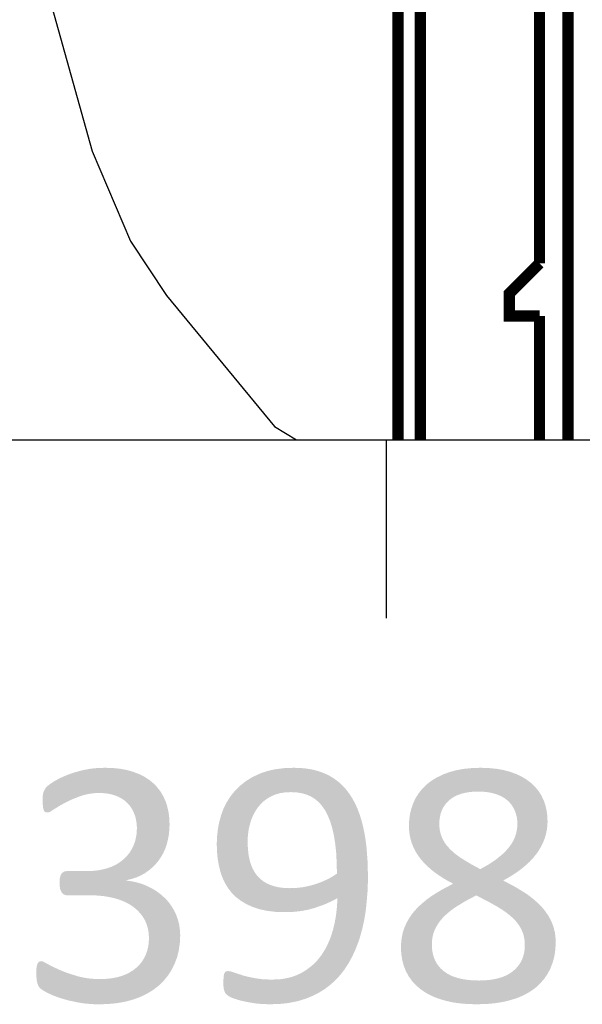
# Model space of a CAD drawing. Units: millimetres. Extents: x 38397113 to 38398983, y 4029226 to 4032381.
# Drawn here: x 38398151 to 38398226, y 4029261 to 4029392 of the extents above; entities that cross this region are included whole.
import ezdxf

# ---------------------------------------------------------------- set-up
doc = ezdxf.new("R2010")
doc.units = ezdxf.units.MM
for name, color, linetype in [('GSLAYER', 7, 'Continuous'), ('埋深线', 7, 'Continuous'), ('已完成巷道', 7, 'Continuous')]:
    doc.layers.add(name, color=color, linetype=linetype)

msp = doc.modelspace()

# ---------------------------------------------------------------- hatches: boundary and pattern name
at = {"layer": 'GSLAYER', "true_color": 0x000000}
for points in [[(38398170.08, 4029288.97), (38398170, 4029289.1), (38398169.97, 4029289.15), (38398169.73, 4029289.46), (38398169.59, 4029289.64), (38398169.53, 4029289.72), (38398169.41, 4029289.85), (38398169.14, 4029290.12), (38398169.03, 4029290.24), (38398168.72, 4029290.5), (38398168.46, 4029290.71), (38398168.13, 4029290.92), (38398167.83, 4029291.12), (38398167.4, 4029291.33), (38398167.13, 4029291.47), (38398166.5, 4029291.71), (38398166.36, 4029291.77), (38398165.52, 4029292.01), (38398165.41, 4029292.03), (38398164.75, 4029292.15), (38398164.63, 4029292.18), (38398164.01, 4029292.24), (38398163.66, 4029292.28), (38398163.17, 4029292.29), (38398162.64, 4029292.31), (38398161.89, 4029292.29), (38398161.68, 4029292.28), (38398161.18, 4029292.24), (38398160.67, 4029292.18), (38398160.49, 4029292.15), (38398159.82, 4029292.03), (38398159.73, 4029292.01), (38398158.81, 4029291.77), (38398158.59, 4029291.71), (38398157.9, 4029291.47), (38398157.51, 4029291.33), (38398157.03, 4029291.12), (38398156.59, 4029290.92), (38398156.2, 4029290.71), (38398155.83, 4029290.5), (38398155.43, 4029290.24), (38398155.26, 4029290.12), (38398154.92, 4029289.85), (38398154.8, 4029289.72), (38398154.73, 4029289.64), (38398154.6, 4029289.46), (38398154.46, 4029289.15), (38398154.44, 4029289.1), (38398154.4, 4029288.97)], [(38398194.86, 4029289.08), (38398194.72, 4029289.27), (38398194.59, 4029289.44), (38398194.14, 4029289.93), (38398194.11, 4029289.96), (38398193.59, 4029290.44), (38398193.48, 4029290.52), (38398193.02, 4029290.87), (38398192.74, 4029291.04), (38398192.41, 4029291.24), (38398191.9, 4029291.49), (38398191.74, 4029291.56), (38398191.43, 4029291.68), (38398191.03, 4029291.83), (38398190.96, 4029291.85), (38398190.45, 4029291.99), (38398190.27, 4029292.04), (38398189.91, 4029292.11), (38398189.45, 4029292.19), (38398188.78, 4029292.26), (38398188.58, 4029292.28), (38398187.65, 4029292.31), (38398186.89, 4029292.28), (38398186.36, 4029292.26), (38398185.82, 4029292.19), (38398185.16, 4029292.11), (38398184.84, 4029292.04), (38398184.59, 4029291.99), (38398184.05, 4029291.85), (38398183.99, 4029291.83), (38398183.53, 4029291.68), (38398183.22, 4029291.56), (38398183.04, 4029291.49), (38398182.52, 4029291.24), (38398182.11, 4029291.04), (38398181.83, 4029290.87), (38398181.27, 4029290.52), (38398181.17, 4029290.44), (38398180.56, 4029289.96), (38398180.52, 4029289.93), (38398180.02, 4029289.44), (38398179.85, 4029289.27), (38398179.7, 4029289.08)], [(38398220.19, 4029289.16), (38398220.16, 4029289.21), (38398219.89, 4029289.53), (38398219.72, 4029289.75), (38398219.39, 4029290.07), (38398219.21, 4029290.25), (38398218.8, 4029290.56), (38398218.62, 4029290.7), (38398218.13, 4029291), (38398217.96, 4029291.1), (38398217.38, 4029291.38), (38398217.23, 4029291.46), (38398216.55, 4029291.71), (38398216.43, 4029291.76), (38398215.64, 4029291.97), (38398215.54, 4029292), (38398214.65, 4029292.16), (38398214.59, 4029292.17), (38398213.58, 4029292.27), (38398213.55, 4029292.28), (38398212.43, 4029292.31), (38398211.36, 4029292.28), (38398211.27, 4029292.27), (38398210.29, 4029292.17), (38398210.18, 4029292.16), (38398209.31, 4029292), (38398209.17, 4029291.97), (38398208.4, 4029291.76), (38398208.23, 4029291.71), (38398207.56, 4029291.46), (38398207.37, 4029291.38), (38398206.8, 4029291.1), (38398206.59, 4029291), (38398206.1, 4029290.7), (38398205.88, 4029290.56), (38398205.48, 4029290.25), (38398205.26, 4029290.07), (38398204.94, 4029289.75), (38398204.71, 4029289.53), (38398204.45, 4029289.21), (38398204.41, 4029289.16)], [(38398187.11, 4029276.34), (38398186.36, 4029276.37), (38398186.26, 4029276.38), (38398185.68, 4029276.45), (38398185.06, 4029276.59), (38398184.5, 4029276.78), (38398183.99, 4029277.02), (38398183.91, 4029277.07), (38398183.54, 4029277.3), (38398183.13, 4029277.64), (38398182.97, 4029277.81), (38398182.78, 4029278.01), (38398182.47, 4029278.44), (38398182.38, 4029278.6), (38398182.21, 4029278.9), (38398181.99, 4029279.41), (38398181.98, 4029279.45), (38398181.82, 4029279.97), (38398181.74, 4029280.33), (38398181.69, 4029280.56), (38398181.6, 4029281.18), (38398181.6, 4029281.25), (38398181.55, 4029281.83), (38398181.54, 4029282.21), (38398181.53, 4029282.51), (38398181.55, 4029283.13), (38398181.56, 4029283.21), (38398181.61, 4029283.74), (38398181.68, 4029284.18), (38398181.71, 4029284.35), (38398181.86, 4029284.94), (38398181.92, 4029285.13), (38398182.04, 4029285.51), (38398182.28, 4029286.05), (38398182.28, 4029286.06), (38398182.56, 4029286.57), (38398182.81, 4029286.94), (38398182.88, 4029287.05), (38398183.25, 4029287.49), (38398183.56, 4029287.77), (38398183.67, 4029287.88), (38398184.14, 4029288.23), (38398184.66, 4029288.53), (38398184.71, 4029288.55), (38398185.23, 4029288.77), (38398185.86, 4029288.95), (38398186.54, 4029289.05), (38398187.28, 4029289.08), (38398179.7, 4029289.08), (38398179.67, 4029289.05), (38398179.59, 4029288.95), (38398179.45, 4029288.77), (38398179.27, 4029288.55), (38398179.26, 4029288.53), (38398179.07, 4029288.23), (38398178.84, 4029287.88), (38398178.77, 4029287.77), (38398178.63, 4029287.49), (38398178.41, 4029287.05), (38398178.35, 4029286.94), (38398178.21, 4029286.57), (38398178.02, 4029286.06), (38398178.02, 4029286.05), (38398177.87, 4029285.51), (38398177.76, 4029285.13), (38398177.72, 4029284.94), (38398177.61, 4029284.35), (38398177.58, 4029284.18), (38398177.53, 4029283.74), (38398177.47, 4029283.21), (38398177.46, 4029283.13), (38398177.44, 4029282.51), (38398177.43, 4029282.21), (38398177.44, 4029281.83), (38398177.46, 4029281.25), (38398177.46, 4029281.18), (38398177.52, 4029280.56), (38398177.54, 4029280.33), (38398177.6, 4029279.97), (38398177.69, 4029279.45), (38398177.69, 4029279.41), (38398177.82, 4029278.9), (38398177.89, 4029278.6), (38398177.94, 4029278.44), (38398178.09, 4029278.01), (38398178.15, 4029277.81), (38398178.23, 4029277.64), (38398178.39, 4029277.3), (38398178.49, 4029277.07), (38398178.52, 4029277.02), (38398178.67, 4029276.78), (38398178.78, 4029276.59), (38398178.87, 4029276.45), (38398178.91, 4029276.38), (38398178.92, 4029276.37), (38398178.94, 4029276.34)], [(38398197.46, 4029276.34), (38398197.46, 4029276.37), (38398197.47, 4029276.47), (38398197.48, 4029276.64), (38398197.48, 4029276.83), (38398197.48, 4029276.87), (38398197.49, 4029277.16), (38398197.49, 4029277.49), (38398197.5, 4029277.82), (38398197.5, 4029277.86), (38398197.49, 4029278.27), (38398197.45, 4029279.72), (38398197.45, 4029279.87), (38398197.36, 4029281.05), (38398197.3, 4029281.82), (38398197.24, 4029282.26), (38398197.18, 4029282.75), (38398197.08, 4029283.35), (38398197.03, 4029283.65), (38398196.89, 4029284.33), (38398196.85, 4029284.51), (38398196.67, 4029285.21), (38398196.64, 4029285.34), (38398196.43, 4029286), (38398196.39, 4029286.13), (38398196.18, 4029286.68), (38398196.11, 4029286.88), (38398195.93, 4029287.27), (38398195.78, 4029287.59), (38398195.68, 4029287.78), (38398195.46, 4029288.19), (38398195.43, 4029288.25), (38398195.25, 4029288.52), (38398195.09, 4029288.77), (38398195.03, 4029288.87), (38398194.97, 4029288.94), (38398194.89, 4029289.05), (38398194.86, 4029289.08), (38398187.28, 4029289.08), (38398188, 4029289.05), (38398188.67, 4029288.94), (38398188.94, 4029288.87), (38398189.3, 4029288.77), (38398189.89, 4029288.52), (38398190.34, 4029288.25), (38398190.43, 4029288.19), (38398190.93, 4029287.78), (38398191.11, 4029287.59), (38398191.39, 4029287.27), (38398191.66, 4029286.88), (38398191.8, 4029286.68), (38398192.09, 4029286.13), (38398192.16, 4029286), (38398192.43, 4029285.34), (38398192.48, 4029285.21), (38398192.7, 4029284.51), (38398192.75, 4029284.33), (38398192.91, 4029283.65), (38398192.98, 4029283.35), (38398193.07, 4029282.75), (38398193.15, 4029282.26), (38398193.2, 4029281.82), (38398193.28, 4029281.05), (38398193.34, 4029279.87), (38398193.35, 4029279.72), (38398193.38, 4029278.27), (38398192.75, 4029277.86), (38398192.69, 4029277.82), (38398192.06, 4029277.49), (38398191.32, 4029277.16), (38398190.53, 4029276.87), (38398190.39, 4029276.83), (38398189.69, 4029276.64), (38398188.85, 4029276.47), (38398187.99, 4029276.37), (38398187.11, 4029276.34)], [(38398212.41, 4029278.86), (38398212.36, 4029278.89), (38398211.56, 4029279.32), (38398211.09, 4029279.58), (38398210.78, 4029279.77), (38398210.01, 4029280.24), (38398209.97, 4029280.26), (38398209.48, 4029280.6), (38398209.32, 4029280.72), (38398209.03, 4029280.94), (38398208.71, 4029281.23), (38398208.63, 4029281.29), (38398208.28, 4029281.64), (38398208.19, 4029281.74), (38398207.96, 4029282), (38398207.76, 4029282.28), (38398207.69, 4029282.37), (38398207.47, 4029282.75), (38398207.43, 4029282.83), (38398207.29, 4029283.14), (38398207.19, 4029283.41), (38398207.15, 4029283.54), (38398207.05, 4029283.96), (38398207.04, 4029284.01), (38398206.99, 4029284.39), (38398206.98, 4029284.63), (38398206.97, 4029284.84), (38398206.99, 4029285.33), (38398207, 4029285.42), (38398207.05, 4029285.79), (38398207.14, 4029286.18), (38398207.15, 4029286.23), (38398207.29, 4029286.63), (38398207.43, 4029286.92), (38398207.48, 4029287.02), (38398207.7, 4029287.37), (38398207.92, 4029287.64), (38398207.97, 4029287.7), (38398208.28, 4029288), (38398208.62, 4029288.27), (38398208.69, 4029288.31), (38398209.01, 4029288.51), (38398209.43, 4029288.7), (38398209.89, 4029288.87), (38398210.21, 4029288.95), (38398210.39, 4029288.99), (38398210.93, 4029289.08), (38398211.51, 4029289.14), (38398212.13, 4029289.16), (38398204.41, 4029289.16), (38398204.4, 4029289.14), (38398204.35, 4029289.08), (38398204.28, 4029288.99), (38398204.24, 4029288.95), (38398204.19, 4029288.87), (38398204.09, 4029288.7), (38398203.96, 4029288.51), (38398203.84, 4029288.31), (38398203.82, 4029288.27), (38398203.69, 4029288), (38398203.55, 4029287.7), (38398203.52, 4029287.64), (38398203.42, 4029287.37), (38398203.3, 4029287.02), (38398203.26, 4029286.92), (38398203.19, 4029286.63), (38398203.09, 4029286.23), (38398203.08, 4029286.18), (38398203.03, 4029285.79), (38398202.98, 4029285.42), (38398202.97, 4029285.33), (38398202.95, 4029284.84), (38398202.94, 4029284.63), (38398202.95, 4029284.39), (38398202.96, 4029284.01), (38398202.97, 4029283.96), (38398203.02, 4029283.54), (38398203.04, 4029283.41), (38398203.09, 4029283.14), (38398203.16, 4029282.83), (38398203.18, 4029282.75), (38398203.3, 4029282.37), (38398203.33, 4029282.28), (38398203.44, 4029282), (38398203.55, 4029281.74), (38398203.6, 4029281.64), (38398203.78, 4029281.29), (38398203.81, 4029281.23), (38398203.98, 4029280.94), (38398204.12, 4029280.72), (38398204.21, 4029280.6), (38398204.45, 4029280.26), (38398204.47, 4029280.24), (38398204.87, 4029279.77), (38398205.06, 4029279.58), (38398205.31, 4029279.32), (38398205.79, 4029278.89), (38398205.82, 4029278.86)], [(38398217.81, 4029278.86), (38398217.96, 4029278.97), (38398218.48, 4029279.41), (38398218.57, 4029279.49), (38398218.97, 4029279.86), (38398219.24, 4029280.15), (38398219.41, 4029280.33), (38398219.81, 4029280.82), (38398219.83, 4029280.84), (38398220.08, 4029281.2), (38398220.16, 4029281.32), (38398220.31, 4029281.57), (38398220.47, 4029281.84), (38398220.52, 4029281.95), (38398220.71, 4029282.33), (38398220.73, 4029282.37), (38398220.87, 4029282.73), (38398220.95, 4029282.91), (38398221.01, 4029283.13), (38398221.12, 4029283.47), (38398221.13, 4029283.54), (38398221.22, 4029283.97), (38398221.24, 4029284.04), (38398221.28, 4029284.4), (38398221.31, 4029284.63), (38398221.32, 4029284.84), (38398221.34, 4029285.22), (38398221.33, 4029285.33), (38398221.31, 4029285.79), (38398221.3, 4029285.95), (38398221.27, 4029286.22), (38398221.21, 4029286.63), (38398221.21, 4029286.66), (38398221.12, 4029287.02), (38398221.05, 4029287.34), (38398221.03, 4029287.38), (38398220.92, 4029287.7), (38398220.82, 4029288), (38398220.69, 4029288.27), (38398220.58, 4029288.5), (38398220.52, 4029288.63), (38398220.48, 4029288.7), (38398220.38, 4029288.86), (38398220.3, 4029288.99), (38398220.24, 4029289.08), (38398220.2, 4029289.14), (38398220.19, 4029289.16), (38398212.13, 4029289.16), (38398212.73, 4029289.14), (38398213.31, 4029289.08), (38398213.85, 4029288.99), (38398214.35, 4029288.86), (38398214.82, 4029288.7), (38398214.97, 4029288.63), (38398215.25, 4029288.5), (38398215.64, 4029288.27), (38398215.99, 4029288), (38398216.3, 4029287.7), (38398216.57, 4029287.38), (38398216.59, 4029287.34), (38398216.8, 4029287.02), (38398216.98, 4029286.66), (38398216.99, 4029286.63), (38398217.14, 4029286.22), (38398217.21, 4029285.95), (38398217.25, 4029285.79), (38398217.31, 4029285.33), (38398217.32, 4029285.22), (38398217.33, 4029284.84), (38398217.32, 4029284.63), (38398217.31, 4029284.4), (38398217.26, 4029284.04), (38398217.25, 4029283.97), (38398217.15, 4029283.54), (38398217.13, 4029283.47), (38398217.01, 4029283.13), (38398216.92, 4029282.91), (38398216.84, 4029282.73), (38398216.64, 4029282.37), (38398216.62, 4029282.33), (38398216.36, 4029281.95), (38398216.27, 4029281.84), (38398216.06, 4029281.57), (38398215.83, 4029281.32), (38398215.73, 4029281.2), (38398215.36, 4029280.84), (38398215.32, 4029280.82), (38398214.73, 4029280.33), (38398214.51, 4029280.15), (38398214.08, 4029279.86), (38398213.53, 4029279.49), (38398213.38, 4029279.41), (38398212.6, 4029278.97), (38398212.41, 4029278.86)], [(38398155.06, 4029286.39), (38398155.12, 4029286.4), (38398155.2, 4029286.43), (38398155.3, 4029286.48), (38398155.38, 4029286.52), (38398155.61, 4029286.67), (38398155.8, 4029286.79), (38398155.95, 4029286.88), (38398156.39, 4029287.16), (38398156.47, 4029287.21), (38398157.29, 4029287.67), (38398157.98, 4029288), (38398158.25, 4029288.13), (38398159.33, 4029288.55), (38398159.56, 4029288.63), (38398159.91, 4029288.73), (38398160.52, 4029288.86), (38398160.65, 4029288.88), (38398161.17, 4029288.94), (38398161.83, 4029288.97), (38398154.4, 4029288.97), (38398154.4, 4029288.94), (38398154.38, 4029288.88), (38398154.38, 4029288.86), (38398154.36, 4029288.73), (38398154.34, 4029288.63), (38398154.34, 4029288.55), (38398154.33, 4029288.13), (38398154.32, 4029288), (38398154.33, 4029287.67), (38398154.35, 4029287.21), (38398154.36, 4029287.16), (38398154.4, 4029286.88), (38398154.43, 4029286.79), (38398154.47, 4029286.67), (38398154.57, 4029286.52), (38398154.63, 4029286.48), (38398154.69, 4029286.43), (38398154.79, 4029286.4), (38398154.82, 4029286.39), (38398154.98, 4029286.38)], [(38398168.28, 4029278.6), (38398168.32, 4029278.63), (38398168.4, 4029278.68), (38398168.42, 4029278.7), (38398168.57, 4029278.83), (38398168.78, 4029279), (38398168.87, 4029279.07), (38398169.02, 4029279.22), (38398169.29, 4029279.49), (38398169.29, 4029279.5), (38398169.55, 4029279.8), (38398169.68, 4029279.96), (38398169.82, 4029280.16), (38398170.02, 4029280.45), (38398170.08, 4029280.55), (38398170.32, 4029280.98), (38398170.32, 4029280.98), (38398170.53, 4029281.45), (38398170.58, 4029281.55), (38398170.72, 4029281.96), (38398170.79, 4029282.15), (38398170.88, 4029282.5), (38398170.95, 4029282.78), (38398171, 4029283.07), (38398171.07, 4029283.43), (38398171.09, 4029283.67), (38398171.14, 4029284.12), (38398171.15, 4029284.3), (38398171.16, 4029284.77), (38398171.16, 4029284.82), (38398171.15, 4029285.22), (38398171.13, 4029285.64), (38398171.13, 4029285.67), (38398171.07, 4029286.1), (38398171.03, 4029286.42), (38398171.01, 4029286.52), (38398170.92, 4029286.91), (38398170.86, 4029287.16), (38398170.83, 4029287.27), (38398170.72, 4029287.6), (38398170.63, 4029287.87), (38398170.62, 4029287.9), (38398170.5, 4029288.17), (38398170.39, 4029288.4), (38398170.33, 4029288.54), (38398170.29, 4029288.6), (38398170.2, 4029288.76), (38398170.13, 4029288.88), (38398170.09, 4029288.94), (38398170.08, 4029288.97), (38398161.83, 4029288.97), (38398162.44, 4029288.94), (38398163.01, 4029288.88), (38398163.54, 4029288.76), (38398164.04, 4029288.6), (38398164.19, 4029288.54), (38398164.49, 4029288.4), (38398164.91, 4029288.17), (38398165.28, 4029287.9), (38398165.31, 4029287.87), (38398165.6, 4029287.6), (38398165.89, 4029287.27), (38398165.96, 4029287.16), (38398166.14, 4029286.91), (38398166.35, 4029286.52), (38398166.39, 4029286.42), (38398166.52, 4029286.1), (38398166.66, 4029285.67), (38398166.66, 4029285.64), (38398166.75, 4029285.22), (38398166.8, 4029284.82), (38398166.81, 4029284.77), (38398166.83, 4029284.3), (38398166.82, 4029284.12), (38398166.8, 4029283.67), (38398166.77, 4029283.43), (38398166.71, 4029283.07), (38398166.64, 4029282.78), (38398166.57, 4029282.5), (38398166.44, 4029282.15), (38398166.37, 4029281.96), (38398166.16, 4029281.55), (38398166.11, 4029281.45), (38398165.81, 4029280.98), (38398165.81, 4029280.98), (38398165.45, 4029280.55), (38398165.35, 4029280.45), (38398165.05, 4029280.16), (38398164.79, 4029279.96), (38398164.6, 4029279.8), (38398164.11, 4029279.5), (38398164.1, 4029279.49), (38398163.55, 4029279.22), (38398163.14, 4029279.07), (38398162.95, 4029279), (38398162.32, 4029278.83), (38398161.64, 4029278.7), (38398161.47, 4029278.68), (38398160.92, 4029278.63), (38398160.16, 4029278.6)], [(38398170.14, 4029275.4), (38398170.11, 4029275.42), (38398170.08, 4029275.45), (38398170.04, 4029275.48), (38398169.9, 4029275.59), (38398169.68, 4029275.75), (38398169.54, 4029275.86), (38398169.37, 4029275.97), (38398168.96, 4029276.23), (38398168.93, 4029276.25), (38398168.32, 4029276.56), (38398168.24, 4029276.6), (38398167.65, 4029276.85), (38398167.03, 4029277.05), (38398166.95, 4029277.07), (38398166.21, 4029277.24), (38398165.44, 4029277.35), (38398165.44, 4029277.4), (38398165.68, 4029277.46), (38398166.11, 4029277.56), (38398166.75, 4029277.76), (38398166.81, 4029277.79), (38398167.34, 4029278.02), (38398167.4, 4029278.05), (38398167.76, 4029278.26), (38398167.89, 4029278.33), (38398168.01, 4029278.41), (38398168.16, 4029278.52), (38398168.25, 4029278.58), (38398168.28, 4029278.6), (38398157.5, 4029278.6), (38398157.3, 4029278.58), (38398157.12, 4029278.52), (38398156.97, 4029278.41), (38398156.89, 4029278.33), (38398156.83, 4029278.26), (38398156.71, 4029278.05), (38398156.7, 4029278.02), (38398156.63, 4029277.79), (38398156.62, 4029277.76), (38398156.59, 4029277.56), (38398156.58, 4029277.46), (38398156.57, 4029277.4), (38398156.57, 4029277.35), (38398156.57, 4029277.24), (38398156.56, 4029277.07), (38398156.56, 4029277.05), (38398156.57, 4029276.85), (38398156.58, 4029276.6), (38398156.59, 4029276.56), (38398156.64, 4029276.25), (38398156.65, 4029276.23), (38398156.74, 4029275.97), (38398156.8, 4029275.86), (38398156.86, 4029275.75), (38398157.01, 4029275.59), (38398157.18, 4029275.48), (38398157.27, 4029275.45), (38398157.36, 4029275.42), (38398157.56, 4029275.4)], [(38398218.83, 4029275.38), (38398218.43, 4029275.66), (38398218.39, 4029275.68), (38398217.7, 4029276.11), (38398217.03, 4029276.52), (38398216.25, 4029276.93), (38398215.55, 4029277.3), (38398215.45, 4029277.35), (38398216.03, 4029277.68), (38398216.13, 4029277.74), (38398216.68, 4029278.07), (38398216.78, 4029278.13), (38398217.28, 4029278.47), (38398217.39, 4029278.54), (38398217.81, 4029278.86), (38398205.82, 4029278.86), (38398206.22, 4029278.54), (38398206.31, 4029278.47), (38398206.78, 4029278.13), (38398206.87, 4029278.07), (38398207.39, 4029277.74), (38398207.47, 4029277.68), (38398208.03, 4029277.35), (38398208.12, 4029277.3), (38398208.81, 4029276.93), (38398208.03, 4029276.52), (38398207.26, 4029276.11), (38398206.55, 4029275.68), (38398206.52, 4029275.66), (38398206.08, 4029275.38)], [(38398197.37, 4029275.02), (38398197.38, 4029275.18), (38398197.43, 4029275.75), (38398197.44, 4029275.83), (38398197.46, 4029276.34), (38398178.94, 4029276.34), (38398179.33, 4029275.83), (38398179.4, 4029275.75), (38398179.96, 4029275.18), (38398180.17, 4029275.02)], [(38398170.57, 4029264.28), (38398170.59, 4029264.31), (38398170.65, 4029264.38), (38398170.75, 4029264.51), (38398170.9, 4029264.68), (38398170.96, 4029264.75), (38398171.05, 4029264.9), (38398171.22, 4029265.16), (38398171.42, 4029265.47), (38398171.44, 4029265.51), (38398171.59, 4029265.81), (38398171.78, 4029266.19), (38398171.85, 4029266.32), (38398171.95, 4029266.61), (38398172.12, 4029267.06), (38398172.17, 4029267.19), (38398172.25, 4029267.54), (38398172.38, 4029268.05), (38398172.39, 4029268.11), (38398172.46, 4029268.59), (38398172.53, 4029269.08), (38398172.53, 4029269.14), (38398172.56, 4029269.72), (38398172.58, 4029270.1), (38398172.56, 4029270.35), (38398172.54, 4029270.81), (38398172.52, 4029270.95), (38398172.44, 4029271.49), (38398172.44, 4029271.52), (38398172.3, 4029272.05), (38398172.28, 4029272.15), (38398172.13, 4029272.55), (38398172.05, 4029272.8), (38398171.94, 4029273.02), (38398171.76, 4029273.41), (38398171.73, 4029273.45), (38398171.49, 4029273.84), (38398171.41, 4029273.98), (38398171.25, 4029274.2), (38398171.02, 4029274.51), (38398171.02, 4029274.51), (38398170.78, 4029274.78), (38398170.57, 4029275), (38398170.38, 4029275.17), (38398170.25, 4029275.3), (38398170.16, 4029275.37), (38398170.14, 4029275.4), (38398160.55, 4029275.4), (38398161.46, 4029275.37), (38398162.32, 4029275.3), (38398163.13, 4029275.17), (38398163.89, 4029275), (38398164.6, 4029274.78), (38398165.25, 4029274.51), (38398165.25, 4029274.51), (38398165.84, 4029274.2), (38398166.18, 4029273.98), (38398166.37, 4029273.84), (38398166.85, 4029273.45), (38398166.89, 4029273.41), (38398167.26, 4029273.02), (38398167.43, 4029272.8), (38398167.62, 4029272.55), (38398167.85, 4029272.15), (38398167.91, 4029272.05), (38398168.14, 4029271.52), (38398168.14, 4029271.49), (38398168.3, 4029270.95), (38398168.32, 4029270.81), (38398168.4, 4029270.35), (38398168.41, 4029270.1), (38398168.43, 4029269.72), (38398168.4, 4029269.14), (38398168.4, 4029269.08), (38398168.33, 4029268.59), (38398168.21, 4029268.11), (38398168.2, 4029268.05), (38398168.02, 4029267.54), (38398167.85, 4029267.19), (38398167.79, 4029267.06), (38398167.51, 4029266.61), (38398167.27, 4029266.32), (38398167.17, 4029266.19), (38398166.79, 4029265.81), (38398166.4, 4029265.51), (38398166.35, 4029265.47), (38398165.87, 4029265.16), (38398165.34, 4029264.9), (38398164.95, 4029264.75), (38398164.76, 4029264.68), (38398164.13, 4029264.51), (38398163.45, 4029264.38), (38398162.73, 4029264.31), (38398161.95, 4029264.28)], [(38398187.55, 4029273.2), (38398187.63, 4029273.2), (38398188.58, 4029273.3), (38398188.76, 4029273.33), (38398189.55, 4029273.48), (38398189.82, 4029273.55), (38398190.46, 4029273.73), (38398190.83, 4029273.86), (38398191.3, 4029274.02), (38398191.83, 4029274.23), (38398192.07, 4029274.33), (38398192.79, 4029274.67), (38398192.81, 4029274.68), (38398193.45, 4029275.02), (38398180.17, 4029275.02), (38398180.61, 4029274.68), (38398180.63, 4029274.67), (38398181.19, 4029274.33), (38398181.35, 4029274.23), (38398181.82, 4029274.02), (38398182.18, 4029273.86), (38398182.57, 4029273.73), (38398183.09, 4029273.55), (38398183.43, 4029273.48), (38398184.11, 4029273.33), (38398184.39, 4029273.3), (38398185.23, 4029273.2), (38398185.46, 4029273.2), (38398186.45, 4029273.16)], [(38398193.25, 4029264.21), (38398193.3, 4029264.26), (38398193.37, 4029264.33), (38398193.46, 4029264.43), (38398193.57, 4029264.55), (38398193.71, 4029264.71), (38398193.86, 4029264.88), (38398193.87, 4029264.89), (38398194.03, 4029265.09), (38398194.4, 4029265.57), (38398194.43, 4029265.62), (38398194.76, 4029266.13), (38398194.94, 4029266.41), (38398195.13, 4029266.76), (38398195.4, 4029267.25), (38398195.5, 4029267.46), (38398195.8, 4029268.11), (38398195.85, 4029268.23), (38398196.15, 4029269), (38398196.18, 4029269.06), (38398196.46, 4029269.92), (38398196.47, 4029269.95), (38398196.72, 4029270.87), (38398196.73, 4029270.9), (38398196.94, 4029271.83), (38398196.96, 4029271.89), (38398197.12, 4029272.82), (38398197.14, 4029272.91), (38398197.26, 4029273.82), (38398197.27, 4029273.95), (38398197.37, 4029275.02), (38398193.45, 4029275.02), (38398193.39, 4029273.95), (38398193.38, 4029273.82), (38398193.28, 4029272.91), (38398193.27, 4029272.82), (38398193.11, 4029271.89), (38398193.1, 4029271.83), (38398192.88, 4029270.9), (38398192.87, 4029270.87), (38398192.59, 4029269.95), (38398192.58, 4029269.92), (38398192.23, 4029269.06), (38398192.2, 4029269), (38398191.81, 4029268.23), (38398191.73, 4029268.11), (38398191.33, 4029267.46), (38398191.16, 4029267.25), (38398190.77, 4029266.76), (38398190.43, 4029266.41), (38398190.14, 4029266.13), (38398189.49, 4029265.62), (38398189.43, 4029265.57), (38398188.65, 4029265.09), (38398188.23, 4029264.89), (38398188.21, 4029264.88), (38398187.79, 4029264.71), (38398187.33, 4029264.55), (38398186.85, 4029264.43), (38398186.35, 4029264.33), (38398185.83, 4029264.26), (38398184.73, 4029264.21)], [(38398212.22, 4029264.09), (38398211.47, 4029264.11), (38398210.76, 4029264.17), (38398210.11, 4029264.27), (38398209.5, 4029264.4), (38398208.94, 4029264.58), (38398208.91, 4029264.59), (38398208.42, 4029264.79), (38398207.96, 4029265.05), (38398207.65, 4029265.27), (38398207.55, 4029265.34), (38398207.18, 4029265.67), (38398206.88, 4029266), (38398206.86, 4029266.03), (38398206.59, 4029266.42), (38398206.4, 4029266.78), (38398206.37, 4029266.85), (38398206.2, 4029267.31), (38398206.12, 4029267.61), (38398206.08, 4029267.8), (38398206, 4029268.32), (38398206, 4029268.5), (38398205.98, 4029268.87), (38398205.99, 4029269.2), (38398206, 4029269.38), (38398206.07, 4029269.87), (38398206.07, 4029269.87), (38398206.18, 4029270.33), (38398206.25, 4029270.52), (38398206.34, 4029270.77), (38398206.52, 4029271.13), (38398206.55, 4029271.19), (38398206.8, 4029271.61), (38398206.88, 4029271.72), (38398207.09, 4029272.01), (38398207.33, 4029272.29), (38398207.43, 4029272.41), (38398207.81, 4029272.79), (38398207.86, 4029272.83), (38398208.25, 4029273.17), (38398208.47, 4029273.35), (38398208.73, 4029273.55), (38398209.17, 4029273.85), (38398209.26, 4029273.91), (38398209.95, 4029274.33), (38398210.47, 4029274.64), (38398210.76, 4029274.8), (38398211.62, 4029275.25), (38398211.87, 4029275.38), (38398206.08, 4029275.38), (38398205.88, 4029275.25), (38398205.26, 4029274.8), (38398205.08, 4029274.64), (38398204.69, 4029274.33), (38398204.24, 4029273.91), (38398204.17, 4029273.85), (38398203.89, 4029273.55), (38398203.71, 4029273.35), (38398203.56, 4029273.17), (38398203.29, 4029272.83), (38398203.26, 4029272.79), (38398203, 4029272.41), (38398202.93, 4029272.29), (38398202.77, 4029272.01), (38398202.61, 4029271.72), (38398202.56, 4029271.61), (38398202.38, 4029271.19), (38398202.35, 4029271.13), (38398202.23, 4029270.77), (38398202.14, 4029270.52), (38398202.1, 4029270.33), (38398202, 4029269.87), (38398202, 4029269.87), (38398201.93, 4029269.38), (38398201.91, 4029269.2), (38398201.9, 4029268.87), (38398201.88, 4029268.5), (38398201.89, 4029268.32), (38398201.91, 4029267.8), (38398201.92, 4029267.61), (38398201.97, 4029267.31), (38398202.04, 4029266.85), (38398202.05, 4029266.78), (38398202.15, 4029266.42), (38398202.26, 4029266.03), (38398202.26, 4029266), (38398202.4, 4029265.67), (38398202.53, 4029265.34), (38398202.56, 4029265.27), (38398202.69, 4029265.05), (38398202.83, 4029264.79), (38398202.94, 4029264.59), (38398202.95, 4029264.58), (38398203.08, 4029264.4), (38398203.18, 4029264.27), (38398203.25, 4029264.17), (38398203.29, 4029264.11), (38398203.31, 4029264.09)], [(38398220.7, 4029264.09), (38398220.72, 4029264.11), (38398220.77, 4029264.17), (38398220.85, 4029264.26), (38398220.86, 4029264.27), (38398220.95, 4029264.41), (38398221.08, 4029264.58), (38398221.22, 4029264.8), (38398221.32, 4029264.94), (38398221.38, 4029265.06), (38398221.54, 4029265.35), (38398221.71, 4029265.68), (38398221.71, 4029265.68), (38398221.85, 4029266.04), (38398222, 4029266.42), (38398222.02, 4029266.48), (38398222.12, 4029266.84), (38398222.23, 4029267.28), (38398222.24, 4029267.33), (38398222.31, 4029267.75), (38398222.38, 4029268.24), (38398222.38, 4029268.25), (38398222.4, 4029268.78), (38398222.42, 4029269.2), (38398222.42, 4029269.31), (38398222.39, 4029269.81), (38398222.39, 4029269.86), (38398222.33, 4029270.29), (38398222.31, 4029270.49), (38398222.24, 4029270.75), (38398222.16, 4029271.09), (38398222.13, 4029271.18), (38398221.98, 4029271.6), (38398221.96, 4029271.66), (38398221.8, 4029272.01), (38398221.71, 4029272.22), (38398221.6, 4029272.4), (38398221.4, 4029272.75), (38398221.38, 4029272.78), (38398221.12, 4029273.15), (38398221.03, 4029273.28), (38398220.84, 4029273.52), (38398220.62, 4029273.78), (38398220.53, 4029273.88), (38398220.15, 4029274.28), (38398219.78, 4029274.61), (38398219.63, 4029274.75), (38398219.06, 4029275.21), (38398218.83, 4029275.38), (38398211.87, 4029275.38), (38398212.19, 4029275.21), (38398213.09, 4029274.75), (38398213.37, 4029274.61), (38398213.97, 4029274.28), (38398214.68, 4029273.88), (38398214.83, 4029273.78), (38398215.26, 4029273.52), (38398215.61, 4029273.28), (38398215.8, 4029273.15), (38398216.28, 4029272.78), (38398216.3, 4029272.75), (38398216.71, 4029272.4), (38398216.88, 4029272.22), (38398217.09, 4029272.01), (38398217.37, 4029271.66), (38398217.42, 4029271.6), (38398217.7, 4029271.18), (38398217.74, 4029271.09), (38398217.92, 4029270.75), (38398218.02, 4029270.49), (38398218.1, 4029270.29), (38398218.21, 4029269.86), (38398218.22, 4029269.81), (38398218.3, 4029269.31), (38398218.3, 4029269.2), (38398218.32, 4029268.78), (38398218.3, 4029268.25), (38398218.3, 4029268.24), (38398218.23, 4029267.75), (38398218.12, 4029267.33), (38398218.1, 4029267.28), (38398217.94, 4029266.84), (38398217.75, 4029266.48), (38398217.72, 4029266.42), (38398217.45, 4029266.04), (38398217.14, 4029265.68), (38398217.14, 4029265.68), (38398216.78, 4029265.35), (38398216.37, 4029265.06), (38398216.16, 4029264.94), (38398215.92, 4029264.8), (38398215.41, 4029264.58), (38398214.87, 4029264.41), (38398214.28, 4029264.27), (38398214.21, 4029264.26), (38398213.64, 4029264.17), (38398212.95, 4029264.11), (38398212.22, 4029264.09)], [(38398161.95, 4029264.28), (38398161.15, 4029264.3), (38398161.02, 4029264.32), (38398160.39, 4029264.37), (38398159.66, 4029264.49), (38398158.97, 4029264.66), (38398157.71, 4029265.05), (38398157.45, 4029265.15), (38398156.63, 4029265.47), (38398155.76, 4029265.87), (38398155.71, 4029265.89), (38398155.26, 4029266.13), (38398154.98, 4029266.28), (38398154.89, 4029266.33), (38398154.62, 4029266.47), (38398154.45, 4029266.57), (38398154.42, 4029266.58), (38398154.26, 4029266.64), (38398154.24, 4029266.64), (38398154.12, 4029266.66), (38398153.98, 4029266.64), (38398153.97, 4029266.64), (38398153.85, 4029266.58), (38398153.83, 4029266.57), (38398153.74, 4029266.47), (38398153.64, 4029266.33), (38398153.62, 4029266.28), (38398153.57, 4029266.13), (38398153.52, 4029265.89), (38398153.51, 4029265.87), (38398153.49, 4029265.47), (38398153.47, 4029265.15), (38398153.48, 4029265.05), (38398153.49, 4029264.66), (38398153.5, 4029264.49), (38398153.51, 4029264.37), (38398153.51, 4029264.32), (38398153.51, 4029264.3), (38398153.51, 4029264.28)], [(38398162.33, 4029260.95), (38398163.09, 4029260.98), (38398163.29, 4029261), (38398164.03, 4029261.07), (38398164.25, 4029261.1), (38398164.71, 4029261.18), (38398165.35, 4029261.3), (38398165.91, 4029261.45), (38398166.38, 4029261.58), (38398166.89, 4029261.77), (38398167.34, 4029261.94), (38398167.71, 4029262.12), (38398168.22, 4029262.37), (38398168.4, 4029262.48), (38398168.91, 4029262.79), (38398169.03, 4029262.87), (38398169.21, 4029263.01), (38398169.42, 4029263.17), (38398169.63, 4029263.34), (38398169.75, 4029263.43), (38398170.06, 4029263.74), (38398170.39, 4029264.06), (38398170.57, 4029264.28), (38398153.51, 4029264.28), (38398153.55, 4029264.06), (38398153.61, 4029263.74), (38398153.74, 4029263.43), (38398153.78, 4029263.34), (38398153.89, 4029263.17), (38398154.05, 4029263.01), (38398154.25, 4029262.87), (38398154.35, 4029262.79), (38398154.91, 4029262.48), (38398155.14, 4029262.37), (38398155.68, 4029262.12), (38398156.16, 4029261.94), (38398156.63, 4029261.77), (38398157.29, 4029261.58), (38398157.74, 4029261.45), (38398158.45, 4029261.3), (38398159, 4029261.18), (38398159.53, 4029261.1), (38398159.67, 4029261.07), (38398160.38, 4029261), (38398160.71, 4029260.98), (38398161.11, 4029260.95), (38398161.86, 4029260.94)], [(38398185.43, 4029260.97), (38398185.75, 4029260.98), (38398186.54, 4029261.06), (38398186.95, 4029261.11), (38398187.46, 4029261.21), (38398188.06, 4029261.33), (38398188.26, 4029261.38), (38398188.92, 4029261.58), (38398189.1, 4029261.63), (38398189.49, 4029261.78), (38398190.02, 4029262), (38398190.06, 4029262.01), (38398190.46, 4029262.21), (38398190.96, 4029262.46), (38398191.48, 4029262.78), (38398191.78, 4029262.97), (38398192.1, 4029263.21), (38398192.54, 4029263.55), (38398192.77, 4029263.76), (38398193.23, 4029264.19), (38398193.25, 4029264.21), (38398178.32, 4029264.21), (38398178.32, 4029264.19), (38398178.3, 4029263.76), (38398178.31, 4029263.55), (38398178.33, 4029263.21), (38398178.37, 4029262.97), (38398178.41, 4029262.78), (38398178.54, 4029262.46), (38398178.75, 4029262.21), (38398179.03, 4029262.01), (38398179.05, 4029262), (38398179.5, 4029261.78), (38398179.93, 4029261.63), (38398180.08, 4029261.58), (38398180.79, 4029261.38), (38398181.05, 4029261.33), (38398181.6, 4029261.21), (38398182.23, 4029261.11), (38398182.51, 4029261.06), (38398183.36, 4029260.98), (38398183.47, 4029260.97), (38398184.47, 4029260.94)], [(38398184.73, 4029264.21), (38398183.59, 4029264.25), (38398182.56, 4029264.39), (38398181.66, 4029264.57), (38398181.6, 4029264.59), (38398180.88, 4029264.77), (38398180.63, 4029264.86), (38398180.01, 4029265.06), (38398179.69, 4029265.16), (38398179.59, 4029265.2), (38398179.32, 4029265.28), (38398179.27, 4029265.3), (38398179.06, 4029265.33), (38398178.96, 4029265.34), (38398178.79, 4029265.33), (38398178.69, 4029265.3), (38398178.64, 4029265.28), (38398178.53, 4029265.2), (38398178.51, 4029265.16), (38398178.44, 4029265.06), (38398178.38, 4029264.86), (38398178.37, 4029264.77), (38398178.34, 4029264.59), (38398178.33, 4029264.57), (38398178.33, 4029264.39), (38398178.32, 4029264.25), (38398178.32, 4029264.21)], [(38398213.03, 4029260.97), (38398213.14, 4029260.97), (38398214.16, 4029261.06), (38398214.29, 4029261.07), (38398215.21, 4029261.21), (38398215.38, 4029261.24), (38398216.19, 4029261.43), (38398216.39, 4029261.48), (38398217.1, 4029261.71), (38398217.33, 4029261.78), (38398217.94, 4029262.04), (38398218.19, 4029262.15), (38398218.71, 4029262.44), (38398218.97, 4029262.58), (38398219.41, 4029262.89), (38398219.68, 4029263.08), (38398220.04, 4029263.4), (38398220.3, 4029263.64), (38398220.59, 4029263.97), (38398220.7, 4029264.09), (38398203.31, 4029264.09), (38398203.4, 4029263.97), (38398203.71, 4029263.64), (38398203.93, 4029263.4), (38398204.32, 4029263.08), (38398204.54, 4029262.89), (38398205.01, 4029262.58), (38398205.22, 4029262.44), (38398205.78, 4029262.15), (38398205.98, 4029262.04), (38398206.62, 4029261.78), (38398206.8, 4029261.71), (38398207.55, 4029261.48), (38398207.7, 4029261.43), (38398208.54, 4029261.24), (38398208.66, 4029261.21), (38398209.6, 4029261.07), (38398209.68, 4029261.06), (38398210.73, 4029260.97), (38398210.77, 4029260.97), (38398211.91, 4029260.94)]]:
    msp.add_hatch(color=18, dxfattribs=at).paths.add_polyline_path(points)

# ---------------------------------------------------------------- linework, layer by layer
at = {"layer": 'GSLAYER', "color": 18, "true_color": 0x000000, "flags": 128}
for points in [[(38397420.65, 4029335.82), (38398911.31, 4029335.82)], [(38398199.95, 4029312.14), (38398199.95, 4029335.82)]]:
    msp.add_lwpolyline(points, dxfattribs=at)
at = {"layer": '埋深线', "color": 253, "true_color": 0xb3b3b3}
msp.add_polyline3d([(38398155.54, 4029393.24, 535), (38398160.88, 4029374.1, 535), (38398165.98, 4029362.15, 535), (38398170.74, 4029354.96, 535), (38398185.09, 4029337.59, 535), (38398188, 4029335.82, 535)], dxfattribs=at)
at = {"layer": '已完成巷道', "color": 11, "lineweight": 158, "true_color": 0xff8040, "const_width": 1.5}
for points in [[(38398201.47, 4029335.82), (38398201.47, 4031230.44)], [(38398204.47, 4029335.82), (38398204.47, 4031230.44)]]:
    msp.add_lwpolyline(points, dxfattribs=at)
at = {"layer": '已完成巷道', "color": 7, "lineweight": 158, "const_width": 1.5}
for points in [[(38398220.27, 4029359.23), (38398220.27, 4029459.48)], [(38398224.07, 4029408.32), (38398224.07, 4029335.82)], [(38398220.27, 4029335.82), (38398220.27, 4029352.23)]]:
    msp.add_lwpolyline(points, dxfattribs=at)
at = {"layer": '已完成巷道', "color": 7, "lineweight": 158, "const_width": 1.5, "elevation": 0}
msp.add_lwpolyline([(38398220.27, 4029352.23), (38398216.27, 4029352.23), (38398216.27, 4029355.23), (38398220.27, 4029359.23)], dxfattribs=at)

doc.saveas('drawing.dxf')
